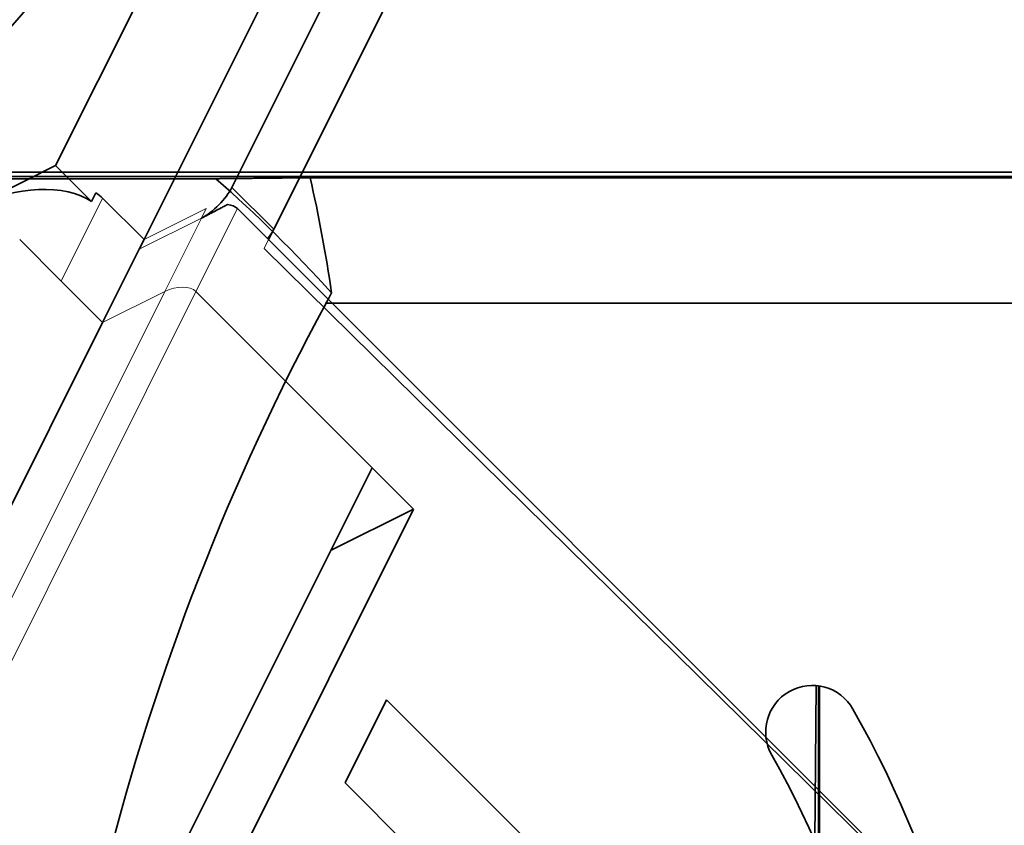
# Model space of a CAD drawing. Units: millimetres. Extents: x -87 to 67, y -93 to 85.
# Drawn here: x 12 to 28, y 52 to 65 of the extents above; entities that cross this region are included whole.
import ezdxf

# ---------------------------------------------------------------- set-up
doc = ezdxf.new("R2010")
doc.units = ezdxf.units.MM
doc.layers.add('Isometric$38', color=7, linetype='Continuous', true_color=0xffffff)
doc.layers.add('Top$33', color=7, linetype='Continuous', true_color=0xffffff)

msp = doc.modelspace()

# ---------------------------------------------------------------- linework, layer by layer
at = {"layer": 'Isometric$38', "color": 18, "linetype": 'Continuous', "lineweight": 35}
for p, q in [((25.244, 83.988, 58.744), (13.833, 61.167, 47.333)), ((15.244, 62.006, 46.762), (25.906, 83.329, 57.423)), ((26.59, 82.68, 56.09), (15.917, 61.333, 45.417)), ((12.411, 62.357, 49.946), (18.143, 73.822, 55.678)), ((12.411, 62.357, 49.946), (11.101, 61.702, 50.601)), ((12.411, 62.357, 49.946), (12.989, 61.779, 48.79)), ((12.989, 61.779, 48.79), (13.06, 61.921, 48.861)), ((13.833, 61.167, 47.333), (13.167, 61.833, 48.667)), ((15.333, 61.667, 46.333), (15.833, 61.167, 45.333)), ((15.917, 61.333, 45.417), (15.833, 61.167, 45.333)), ((11.833, 61.167, 49.333), (12.5, 60.5, 48)), ((13.833, 61.167, 47.333), (13.756, 61.012, 47.256)), ((13.167, 59.833, 46.667), (13.756, 61.012, 47.256)), ((13.167, 59.833, 46.667), (4.833, 43.167, 38.333)), ((17.5, 57.5, 40), (9.167, 40.833, 31.667)), ((17.5, 57.5, 40), (18.167, 56.833, 38.667)), ((18.167, 56.833, 38.667), (14.033, 48.567, 34.533)), ((16.833, 56.167, 39.333), (18.167, 56.833, 38.667)), ((17.067, 52.433, 35.367), (17.733, 53.767, 36.033)), ((17.733, 53.767, 36.033), (30.933, 40.567, 9.633)), ((30.267, 39.233, 8.967), (17.067, 52.433, 35.367))]:
    msp.add_line(p, q, dxfattribs=at)
at = {"layer": 'Isometric$38', "color": 8, "linetype": 'Continuous', "lineweight": 18}
for p, q in [((15.244, 62.006, 46.762), (15.917, 61.333, 45.417)), ((12.5, 60.5, 48), (13.167, 61.833, 48.667)), ((13.833, 61.167, 47.333), (14.833, 61.667, 46.833)), ((14.667, 60.333, 45.667), (15.333, 61.667, 46.333)), ((14.833, 61.667, 46.833), (14.756, 61.512, 46.756)), ((13.756, 61.012, 47.256), (14.744, 61.506, 46.762)), ((14.756, 61.512, 46.756), (14.167, 60.333, 46.167)), ((15.763, 61.026, 45.263), (15.833, 61.167, 45.333)), ((15.833, 61.167, 45.333), (29.249, 47.751, 18.503)), ((29.249, 47.751, 18.503), (15.763, 61.026, 45.263)), ((12.5, 60.5, 48), (13.167, 59.833, 46.667)), ((14.167, 60.333, 46.167), (5.833, 43.667, 37.833)), ((6.333, 43.667, 37.333), (14.667, 60.333, 45.667)), ((13.167, 59.833, 46.667), (14.167, 60.333, 46.167)), ((14.667, 60.333, 45.667), (17.5, 57.5, 40))]:
    msp.add_line(p, q, dxfattribs=at)
at = {"layer": 'Isometric$38', "color": 18, "linetype": 'Continuous', "lineweight": 35, "extrusion": (0.57735, -0.57735, 0.57735)}
for centre, major_axis, ratio, start_param, end_param in [((3.775, 66.638, 62.862), (-15.24, -15.24), 0.57735, 1.511864, 2.356194), ((11.762, 61.023, 49.262), (-1.408, 0.012, 1.42), 0.582366, 4.072652, 5.502227), ((11.833, 61.167, 49.333), (1.414, 0, -1.414), 0.57735, 0.785398, 0.92662), ((14.911, 61.839, 46.928), (0.354, 0.354), 0.577394, 3.961904, 5.497749), ((15, 61.5, 46.5), (0.354, 0, -0.354), 0.57735, 0.785398, 1.401686), ((15.583, 61.167, 45.583), (0.354, 0.354), 0.577394, 5.073759, 5.497749)]:
    msp.add_ellipse(centre, major_axis=major_axis, ratio=ratio, start_param=start_param, end_param=end_param, dxfattribs=at)
at = {"layer": 'Isometric$38', "color": 8, "linetype": 'Continuous', "lineweight": 18, "extrusion": (0.57735, -0.57735, 0.57735)}
for centre, major_axis, ratio, start_param, end_param in [((14.911, 61.839, 46.928), (0.354, 0.354, 0), 0.577394, 3.927028, 3.961903), ((14.333, 60.167, 45.833), (0.354, 0, -0.354), 0.57735, 0.785398, 2.356194)]:
    msp.add_ellipse(centre, major_axis=major_axis, ratio=ratio, start_param=start_param, end_param=end_param, dxfattribs=at)
at = {"layer": 'Isometric$38', "color": 18, "linetype": 'Continuous', "lineweight": 35}
for points, knots in [([(5.179, 62.882, 57.703), (5.216, 62.917, 57.701), (5.253, 62.953, 57.699), (5.326, 63.022, 57.696), (5.362, 63.055, 57.694), (5.433, 63.123, 57.691), (5.468, 63.157, 57.689), (5.539, 63.225, 57.686), (5.574, 63.259, 57.685), (5.645, 63.327, 57.682), (5.681, 63.362, 57.681), (5.751, 63.43, 57.679), (5.786, 63.464, 57.678), (5.857, 63.533, 57.676), (5.927, 63.602, 57.674), (5.997, 63.67, 57.673), (6.068, 63.739, 57.672), (6.103, 63.774, 57.671), (6.172, 63.843, 57.671), (6.207, 63.878, 57.67), (6.277, 63.947, 57.67), (6.312, 63.982, 57.67), (6.382, 64.051, 57.67), (7.492, 65.163, 57.671), (9.591, 67.436, 57.845), (12.412, 71.064, 58.652), (14.061, 73.708, 59.647), (14.776, 75.138, 60.362)], [0, 0, 0, 0, 0.009969, 0.009969, 0.019506, 0.019506, 0.029044, 0.029044, 0.038582, 0.038582, 0.048119, 0.048119, 0.057657, 0.057657, 0.067195, 0.076733, 0.076733, 0.08627, 0.08627, 0.095808, 0.095808, 0.105346, 0.105346, 0.114883, 0.409922, 0.704961, 1, 1, 1, 1]), ([(16.787, 75.144, 58.357), (16.656, 74.881, 58.226), (16.518, 74.617, 58.099), (16.228, 74.083, 57.854), (16.077, 73.813, 57.736), (15.762, 73.269, 57.507), (15.598, 72.994, 57.396), (15.257, 72.439, 57.182), (15.08, 72.158, 57.079), (14.805, 71.734, 56.929), (14.712, 71.592, 56.88), (14.569, 71.378, 56.808), (14.522, 71.306, 56.784), (14.425, 71.162, 56.737), (14.376, 71.091, 56.714), (14.229, 70.875, 56.645), (14.13, 70.731, 56.601), (13.928, 70.442, 56.514), (13.826, 70.298, 56.472), (13.516, 69.866, 56.35), (13.093, 69.29, 56.197), (12.428, 68.425, 55.997), (11.735, 67.558, 55.823), (11.253, 66.979, 55.726), (10.762, 66.4, 55.638), (10.511, 66.11, 55.599), (10.192, 65.748, 55.556), (10.128, 65.675, 55.547), (9.999, 65.53, 55.531), (9.805, 65.313, 55.508), (9.61, 65.098, 55.488), (9.217, 64.668, 55.451), (8.687, 64.099, 55.412), (8.146, 63.539, 55.393), (7.736, 63.122, 55.386), (7.598, 62.984, 55.385), (7.322, 62.708, 55.386), (7.183, 62.571, 55.388), (6.764, 62.161, 55.396), (6.482, 61.889, 55.407), (6.197, 61.62, 55.423)], [0, 0, 0, 0, 0.0625, 0.0625, 0.125, 0.125, 0.1875, 0.1875, 0.25, 0.25, 0.28125, 0.28125, 0.296875, 0.296875, 0.3125, 0.3125, 0.34375, 0.34375, 0.375, 0.375, 0.4375, 0.5, 0.5625, 0.625, 0.625, 0.6875, 0.6875, 0.703125, 0.703125, 0.71875, 0.75, 0.75, 0.8125, 0.875, 0.875, 0.90625, 0.90625, 0.9375, 0.9375, 1, 1, 1, 1]), ([(14.756, 61.512, 46.756), (14.771, 61.52, 46.749), (14.788, 61.528, 46.741), (14.821, 61.546, 46.725), (14.839, 61.555, 46.716), (14.875, 61.574, 46.699), (14.893, 61.584, 46.69), (14.93, 61.603, 46.673), (14.948, 61.612, 46.664), (15.004, 61.641, 46.637), (15.04, 61.66, 46.62), (15.092, 61.687, 46.595), (15.109, 61.697, 46.587), (15.143, 61.715, 46.572), (15.16, 61.724, 46.564), (15.176, 61.732, 46.557)], [0, 0, 0, 0, 0.125, 0.125, 0.25, 0.25, 0.375, 0.375, 0.5, 0.5, 0.75, 0.75, 0.875, 0.875, 1, 1, 1, 1])]:
    msp.add_open_spline(points, degree=3, knots=knots, dxfattribs=at)
at = {"layer": 'Top$33', "color": 18, "linetype": 'Continuous', "lineweight": 35}
for p, q in [((-31.178, 62.25), (31.178, 62.25)), ((31.178, 62.185), (-31.178, 62.185)), ((14.989, 62.147), (-14.989, 62.147)), ((16.503, 62.163), (37.342, 62.163)), ((37.342, 60.146), (16.758, 60.146)), ((24.62, 51.501), (24.641, 53.997)), ((24.676, 53.993), (24.676, 51.372)), ((24.694, 51.332), (24.694, 53.991))]:
    msp.add_line(p, q, dxfattribs=at)
at = {"layer": 'Top$33', "color": 18, "linetype": 'Continuous', "lineweight": 35, "extrusion": (0, 0, -1)}
for centre, radius, start, end in [((-51.7, 41.3), 39.7, 0.2394, 28.3398), ((-10, 45), 16, 150.4925, 209.5075)]:
    msp.add_arc(centre, radius, start, end, dxfattribs=at)
at = {"layer": 'Top$33', "color": 18, "linetype": 'Continuous', "lineweight": 35}
for centre, radius, start, end in [((24.577, 53.25), 0.75, 29.5075, 209.5075), ((10, 45), 17.5, 330.4925, 29.5075)]:
    msp.add_arc(centre, radius, start, end, dxfattribs=at)
for centre, major_axis, ratio, start_param, end_param in [((0, 45.104), (-22.696, 0), 0.999962, 3.875858, 3.991036), ((-0.168, 56.721), (0.139, 20.62), 0.837644, 4.893055, 4.985105), ((55.455, 39.265), (-38.661, 20.948), 0.950192, 6.280498, 6.285015)]:
    msp.add_ellipse(centre, major_axis=major_axis, ratio=ratio, start_param=start_param, end_param=end_param, dxfattribs=at)
msp.add_rational_spline([(16.503, 62.163), (16.298, 62.161), (15.532, 62.152), (14.989, 62.147)], [1.00000614775, 1.00015434922, 1.00042063618, 1.00001668882], degree=2, knots=[0, 0, 0, 0.265337, 1, 1, 1], dxfattribs=at)

doc.saveas('drawing.dxf')
